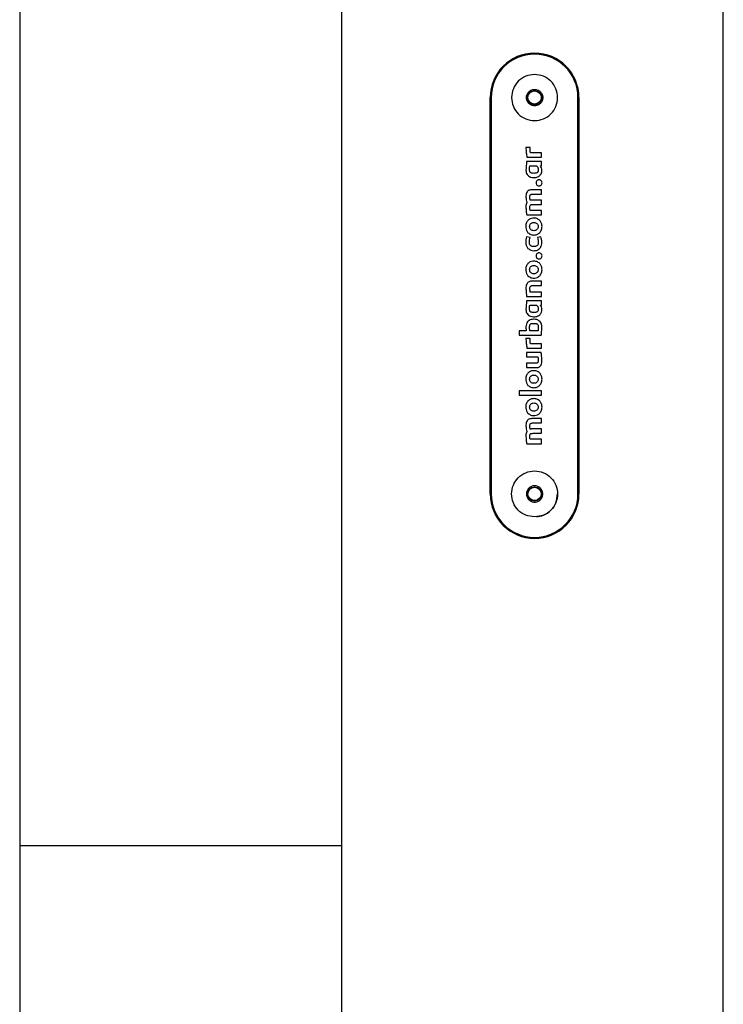
# Model space of a CAD drawing. Units: metres. Extents: x 1697.15 to 1699.98, y 1374.65 to 1375.32.
# Drawn here: x 1698.81 to 1698.95, y 1374.84 to 1375.04 of the extents above; entities that cross this region are included whole.
import ezdxf

# ---------------------------------------------------------------- set-up
doc = ezdxf.new("R2010")
doc.units = ezdxf.units.M

msp = doc.modelspace()

# ---------------------------------------------------------------- linework, layer by layer
at = {"color": 7, "linetype": 'Continuous', "lineweight": 25}
for p, q in [((1698.951474219271, 1374.755398806563), (1698.951474219271, 1375.210778195097)), ((1698.808827131503, 1375.094385571336), (1698.808827131503, 1374.871791430324)), ((1698.874127131503, 1374.871791430324), (1698.874127131503, 1375.094385571336)), ((1698.904211890554, 1374.943144518201), (1698.904211890554, 1375.023477851534)), ((1698.904211890554, 1375.023477851534), (1698.904411890554, 1375.023477851534)), ((1698.904411890554, 1375.023477851534), (1698.904411890554, 1374.943144518201)), ((1698.922011890554, 1374.943144518201), (1698.922011890554, 1375.023477851534)), ((1698.922211890554, 1375.023477851534), (1698.922011890554, 1375.023477851534)), ((1698.922211890554, 1375.023477851534), (1698.922211890554, 1374.943144518201)), ((1698.91232604905, 1375.013352271882), (1698.911461285435, 1375.013352271882)), ((1698.91460250269, 1375.012271509875), (1698.912364166413, 1375.012271509875)), ((1698.91460250269, 1375.011387495066), (1698.91460250269, 1375.012271509875)), ((1698.91460250269, 1375.01051464595), (1698.911607401994, 1375.01051464595)), ((1698.911658417657, 1375.011387495066), (1698.91460250269, 1375.011387495066)), ((1698.91223056313, 1375.009630631141), (1698.913661311836, 1375.009630631141)), ((1698.914386311786, 1375.009630631141), (1698.91460250269, 1375.009630631141)), ((1698.91460250269, 1375.009630631141), (1698.91460250269, 1375.01051464595)), ((1698.911461365655, 1375.008807303249), (1698.911461308187, 1375.008768621631)), ((1698.91460250269, 1375.004795501364), (1698.912631180468, 1375.004795501364)), ((1698.912892034141, 1375.003911486555), (1698.91460250269, 1375.003911486555)), ((1698.91460250269, 1375.003911486555), (1698.91460250269, 1375.004795501364)), ((1698.91460250269, 1375.002697121264), (1698.912662944937, 1375.002697121264)), ((1698.912892034141, 1375.001813106456), (1698.91460250269, 1375.001813106456)), ((1698.91460250269, 1375.001813106456), (1698.91460250269, 1375.002697121264)), ((1698.911620107782, 1374.999714726356), (1698.91460250269, 1374.999714726356)), ((1698.91460250269, 1375.000598741165), (1698.91229428458, 1375.000598741165)), ((1698.91460250269, 1374.999714726356), (1698.91460250269, 1375.000598741165)), ((1698.91229428458, 1374.995133712334), (1698.9116010491, 1374.99525460983)), ((1698.914507209282, 1374.99525460983), (1698.913807620907, 1374.99514025774)), ((1698.91460250269, 1374.986272387933), (1698.912631180468, 1374.986272387933)), ((1698.91460250269, 1374.985388758148), (1698.91460250269, 1374.986272387933)), ((1698.91460250269, 1374.984059655744), (1698.912306990368, 1374.984059655744)), ((1698.912892034141, 1374.985388758148), (1698.91460250269, 1374.985388758148)), ((1698.91460250269, 1374.983175640935), (1698.91460250269, 1374.984059655744)), ((1698.911607401994, 1374.983175640935), (1698.91460250269, 1374.983175640935)), ((1698.91460250269, 1374.982303176842), (1698.911607401994, 1374.982303176842)), ((1698.91460250269, 1374.981419162033), (1698.91460250269, 1374.982303176842)), ((1698.911461365655, 1374.980595834141), (1698.911461308187, 1374.980557152523)), ((1698.91223056313, 1374.981419162033), (1698.913661311836, 1374.981419162033)), ((1698.914386311786, 1374.981419162033), (1698.91460250269, 1374.981419162033)), ((1698.913113969129, 1374.978555797043), (1698.912994809896, 1374.978555572)), ((1698.914252345907, 1374.97813761874), (1698.914240598509, 1374.978148848498)), ((1698.911531167267, 1374.976184762501), (1698.910087712773, 1374.976184762501)), ((1698.910087712773, 1374.976184762501), (1698.910087712773, 1374.975300747693)), ((1698.911461331199, 1374.976988883998), (1698.911461465485, 1374.976934300606)), ((1698.913909459721, 1374.976184762501), (1698.912262327599, 1374.976184762501)), ((1698.910087712773, 1374.975300747693), (1698.914558032433, 1374.975300747693)), ((1698.91232604905, 1374.974676816509), (1698.911461285435, 1374.974676816509)), ((1698.91460250269, 1374.97359586199), (1698.912364166413, 1374.97359586199)), ((1698.91460250269, 1374.972711847181), (1698.91460250269, 1374.97359586199)), ((1698.914538973751, 1374.971839383089), (1698.911556578843, 1374.971839383089)), ((1698.911556578843, 1374.971839383089), (1698.911556578843, 1374.970955560791)), ((1698.911658417657, 1374.972711847181), (1698.91460250269, 1374.972711847181)), ((1698.911556578843, 1374.970955560791), (1698.913903106827, 1374.970955560791)), ((1698.913318063054, 1374.969633003793), (1698.911556578843, 1374.969633003793)), ((1698.911556578843, 1374.969633003793), (1698.911556578843, 1374.968748988984)), ((1698.911556578843, 1374.968748988984), (1698.913527901065, 1374.968748988984)), ((1698.910087712773, 1374.964016083045), (1698.910087712773, 1374.963132068236)), ((1698.91460250269, 1374.964016083045), (1698.910087712773, 1374.964016083045)), ((1698.91460250269, 1374.963132068236), (1698.91460250269, 1374.964016083045)), ((1698.910087712773, 1374.963132068236), (1698.91460250269, 1374.963132068236)), ((1698.91460250269, 1374.958410327989), (1698.912631180468, 1374.958410327989)), ((1698.91460250269, 1374.957526505692), (1698.91460250269, 1374.958410327989)), ((1698.91460250269, 1374.956311947889), (1698.912662944937, 1374.956311947889)), ((1698.912892034141, 1374.957526505692), (1698.91460250269, 1374.957526505692)), ((1698.91460250269, 1374.955428125593), (1698.91460250269, 1374.956311947889)), ((1698.91460250269, 1374.95421356779), (1698.91229428458, 1374.95421356779)), ((1698.912892034141, 1374.955428125593), (1698.91460250269, 1374.955428125593)), ((1698.91460250269, 1374.953329552981), (1698.91460250269, 1374.95421356779)), ((1698.911620107782, 1374.953329552981), (1698.91460250269, 1374.953329552981)), ((1698.904411890554, 1374.943144518201), (1698.904211890554, 1374.943144518201)), ((1698.922011890554, 1374.943144518201), (1698.922211890554, 1374.943144518201)), ((1698.808827131503, 1374.871791430324), (1698.808827131503, 1374.753142121235)), ((1698.874127131503, 1374.753142121235), (1698.874127131503, 1374.871791430324))]:
    msp.add_line(p, q, dxfattribs=at)
at = {"color": 8, "linetype": 'Continuous', "lineweight": 25}
for p, q in [((1698.841477131504, 1374.871791430324), (1698.808827131503, 1374.871791430324)), ((1698.874127131503, 1374.871791430324), (1698.841477131504, 1374.871791430324))]:
    msp.add_line(p, q, dxfattribs=at)
at = {"color": 7, "linetype": 'Continuous', "lineweight": 25}
for centre, radius in [((1698.913211890554, 1375.023477851534), 0.001439999999999997), ((1698.913211890554, 1375.023477851534), 0.001339999999999897), ((1698.913211890554, 1374.943144518201), 0.001440000000000108), ((1698.913211890554, 1374.943144518201), 0.001340000000000119)]:
    msp.add_circle(centre, radius, dxfattribs=at)
for centre, radius, start, end in [((1698.913211890554, 1375.023477851534), 0.008999999999999897, 0, 180), ((1698.913211890554, 1375.023477851534), 0.008799999999999919, 0, 180), ((1698.913211890554, 1374.943144518201), 0.008999999999999897, 180, 0), ((1698.913211890554, 1374.943144518201), 0.008799999999999919, 180, 0)]:
    msp.add_arc(centre, radius, start, end, dxfattribs=at)
for points in [[(1698.913211890554, 1375.028137851534), (1698.913821801043, 1375.028067808127), (1698.91504162202, 1375.027927721314), (1698.916592793458, 1375.026850044143), (1698.917629253076, 1375.025309916921), (1698.917993209293, 1375.023477226146), (1698.917629253076, 1375.021648287697), (1698.916592793458, 1375.020096903499), (1698.91504162202, 1375.019060501907), (1698.913211890554, 1375.018696526347), (1698.911382159088, 1375.019060501907), (1698.90983098765, 1375.020096903499), (1698.908794528032, 1375.021648287697), (1698.908430571815, 1375.023477226146), (1698.908794528032, 1375.025309916921), (1698.90983098765, 1375.026850044143), (1698.911382159088, 1375.027927721314), (1698.912601980065, 1375.028067808127), (1698.913211890554, 1375.028137851534)], [(1698.913211890554, 1375.025137851534), (1698.912994626303, 1375.025112900449), (1698.9125600978, 1375.02506299828), (1698.912007534584, 1375.024679104695), (1698.911638323647, 1375.024130475685), (1698.911508674007, 1375.023477628756), (1698.911638323647, 1375.022826118493), (1698.912007534584, 1375.022273479487), (1698.9125600978, 1375.02190428922), (1698.913211890554, 1375.021774632691), (1698.913863683308, 1375.02190428922), (1698.914416246524, 1375.022273479487), (1698.914785457461, 1375.022826118493), (1698.914915107101, 1375.023477628756), (1698.914785457461, 1375.024130475685), (1698.914416246524, 1375.024679104695), (1698.913863683308, 1375.02506299828), (1698.913429154805, 1375.025112900449), (1698.913211890554, 1375.025137851534)], [(1698.913211890554, 1374.938484518201), (1698.913821801043, 1374.938554561607), (1698.91504162202, 1374.938694648421), (1698.916592793458, 1374.939772325592), (1698.917629253076, 1374.941312452814), (1698.917993209293, 1374.943145143588), (1698.917629253076, 1374.944974082037), (1698.916592793458, 1374.946525466235), (1698.91504162202, 1374.947561867828), (1698.913211890554, 1374.947925843387), (1698.911382159088, 1374.947561867828), (1698.90983098765, 1374.946525466235), (1698.908794528032, 1374.944974082037), (1698.908430571815, 1374.943145143588), (1698.908794528032, 1374.941312452814), (1698.90983098765, 1374.939772325592), (1698.911382159088, 1374.938694648421), (1698.912601980065, 1374.938554561607), (1698.913211890554, 1374.938484518201)], [(1698.913211890554, 1374.941484518201), (1698.912994626303, 1374.941509469285), (1698.9125600978, 1374.941559371455), (1698.912007534584, 1374.94194326504), (1698.911638323647, 1374.94249189405), (1698.911508674007, 1374.943144740978), (1698.911638323647, 1374.943796251241), (1698.912007534584, 1374.944348890247), (1698.9125600978, 1374.944718080514), (1698.913211890554, 1374.944847737044), (1698.913863683308, 1374.944718080514), (1698.914416246524, 1374.944348890247), (1698.914785457461, 1374.943796251241), (1698.914915107101, 1374.943144740978), (1698.914785457461, 1374.94249189405), (1698.914416246524, 1374.94194326504), (1698.913863683308, 1374.941559371455), (1698.913429154805, 1374.941509469285), (1698.913211890554, 1374.941484518201)]]:
    msp.add_open_spline(points, degree=3, dxfattribs=at)
for points, knots in [([(1698.911461285435, 1375.013352271882), (1698.911473310251, 1375.013001925511), (1698.911495941581, 1375.01234255541), (1698.911606569988, 1375.011692263952), (1698.911658417657, 1375.011387495066)], [0, 0, 0, 0, 0.5313349381548867, 1, 1, 1, 1]), ([(1698.912364166413, 1375.012271509875), (1698.912351965579, 1375.012453629095), (1698.912327857587, 1375.012813483899), (1698.91232664698, 1375.013174140355), (1698.91232604905, 1375.013352271882)], [0, 0, 0, 0, 0.506090837717019, 1, 1, 1, 1]), ([(1698.911607401994, 1375.01051464595), (1698.911562263097, 1375.010157607747), (1698.911490539089, 1375.009590287487), (1698.911469254842, 1375.009019040706), (1698.911461365655, 1375.008807303249)], [0, 0, 0, 0, 0.6293415324145939, 0.9999999999999999, 0.9999999999999999, 0.9999999999999999, 0.9999999999999999]), ([(1698.91219247818, 1375.008936588384), (1698.912193123001, 1375.009017148647), (1698.912194978764, 1375.009248997076), (1698.912216512022, 1375.009479936275), (1698.91223056313, 1375.009630631141)], [0, 0, 0, 0, 0.3474695252725092, 1, 1, 1, 1]), ([(1698.913661311836, 1375.009630631141), (1698.913734644603, 1375.009538310115), (1698.913850242993, 1375.00939277951), (1698.913938520716, 1375.009168980344), (1698.913959315125, 1375.009006923107), (1698.9139599625, 1375.008912019378), (1698.913960251081, 1375.008869714234)], [0, 0, 0, 0, 0.4191416088525611, 0.6607154932158095, 0.8487574709625818, 0.9999999999999999, 0.9999999999999999, 0.9999999999999999, 0.9999999999999999]), ([(1698.914697796098, 1375.008715044375), (1698.914681440213, 1375.008899572582), (1698.914652005472, 1375.009231657334), (1698.914468049623, 1375.009507891092), (1698.914386311786, 1375.009630631141)], [0, 0, 0, 0, 0.5556660034849364, 1, 1, 1, 1]), ([(1698.911461308187, 1375.008768621631), (1698.911472024057, 1375.008609340693), (1698.911492360104, 1375.008307065225), (1698.91167281532, 1375.007897405794), (1698.911977315274, 1375.007560649883), (1698.912426000672, 1375.007320703723), (1698.912784255251, 1375.00727839718), (1698.912974183389, 1375.007255968428)], [0, 0, 0, 0, 0.1992707152947173, 0.3781660838373577, 0.5499643420765659, 0.7614142590012175, 1, 1, 1, 1]), ([(1698.913089166363, 1375.008117487326), (1698.912965497981, 1375.008120265327), (1698.912760050667, 1375.008124880352), (1698.912518498396, 1375.008179466468), (1698.912383082733, 1375.008254239504), (1698.912311033486, 1375.008326487676), (1698.912232260948, 1375.008462427249), (1698.912190759703, 1375.008664658807), (1698.912191928757, 1375.008836239549), (1698.912192455262, 1375.008913513997)], [0, 0, 0, 0, 0.2586878326516277, 0.4297518851121513, 0.5115024915856399, 0.5790118160939914, 0.6404489532270702, 0.838069771855457, 1, 1, 1, 1]), ([(1698.912192445767, 1375.008918722003), (1698.912192447476, 1375.008922050348), (1698.912192450535, 1375.008928005824), (1698.912192469718, 1375.008933961268), (1698.91219247818, 1375.008936588384)], [0, 0, 0, 0, 0.5588715162063332, 1, 1, 1, 1]), ([(1698.912192455262, 1375.008913513997), (1698.912192452213, 1375.008914485459), (1698.912192446765, 1375.008916221457), (1698.912192446072, 1375.008917957463), (1698.912192445767, 1375.008918722003)], [0, 0, 0, 0, 0.5595986812876169, 1, 1, 1, 1]), ([(1698.913960273369, 1375.008857315907), (1698.913960706448, 1375.008787170027), (1698.913961652454, 1375.008633944821), (1698.913899541585, 1375.008437754276), (1698.913781881286, 1375.008289391443), (1698.913625012256, 1375.008191315384), (1698.913386163835, 1375.008126810643), (1698.913198675592, 1375.00812092503), (1698.913089166363, 1375.008117487326)], [0, 0, 0, 0, 0.157736912443509, 0.3445572409401704, 0.4492046199177546, 0.5784303297586973, 0.7537671217497441, 1, 1, 1, 1]), ([(1698.913158310646, 1375.007254389112), (1698.913392989646, 1375.007277787811), (1698.913796254237, 1375.007317995359), (1698.914118142466, 1375.007558958716), (1698.914252708503, 1375.007659693943)], [0, 0, 0, 0, 0.5819479438977787, 1, 1, 1, 1]), ([(1698.913960251081, 1375.008869714234), (1698.913960261287, 1375.008868154043), (1698.913960279519, 1375.008865367141), (1698.913960281847, 1375.008862580182), (1698.913960282872, 1375.008861353446)], [0, 0, 0, 0, 0.5598300036650447, 1, 1, 1, 1]), ([(1698.913960282872, 1375.008861353446), (1698.913960282376, 1375.008860599421), (1698.913960281491, 1375.008859253569), (1698.91396027585, 1375.008857907728), (1698.913960273369, 1375.008857315907)], [0, 0, 0, 0, 0.560258585369486, 1, 1, 1, 1]), ([(1698.914252708503, 1375.007659693943), (1698.914395986842, 1375.007828700602), (1698.91465652609, 1375.00813602457), (1698.91468498679, 1375.008535329287), (1698.914697796098, 1375.008715044375)], [0, 0, 0, 0, 0.5499299631162927, 1, 1, 1, 1]), ([(1698.912974183389, 1375.007255968428), (1698.912995592962, 1375.007255691926), (1698.91305696622, 1375.007254899296), (1698.91311834401, 1375.00725459031), (1698.913158310646, 1375.007254389112)], [0, 0, 0, 0, 0.3488420481084342, 1, 1, 1, 1]), ([(1698.913693268817, 1375.006635530445), (1698.913639382343, 1375.006563080093), (1698.913529850622, 1375.00641581472), (1698.913510556312, 1375.006154678159), (1698.913560775911, 1375.005921612902), (1698.913649170458, 1375.005808130066), (1698.913693268817, 1375.005751515636)], [0, 0, 0, 0, 0.2751119338117597, 0.5592030958234159, 0.7800947997853287, 0.9999999999999999, 0.9999999999999999, 0.9999999999999999, 0.9999999999999999]), ([(1698.914551679539, 1375.006635530445), (1698.914479551212, 1375.006693745996), (1698.914338127002, 1375.006807891003), (1698.914080781995, 1375.006834576451), (1698.913854672486, 1375.006776457538), (1698.913747691776, 1375.006683049002), (1698.913693268817, 1375.006635530445)], [0, 0, 0, 0, 0.285553901921903, 0.5598942438707749, 0.776110500409268, 1, 1, 1, 1]), ([(1698.913693268817, 1375.005751515636), (1698.913764450577, 1375.005696221923), (1698.913905641198, 1375.005586545597), (1698.914159978753, 1375.005563110222), (1698.914385676892, 1375.005617297849), (1698.914495860366, 1375.005706384273), (1698.914551679539, 1375.005751515636)], [0, 0, 0, 0, 0.2804473848768178, 0.5562736981772645, 0.7752073518336029, 1, 1, 1, 1]), ([(1698.914723400185, 1375.006196603232), (1698.914714544398, 1375.00628862498), (1698.914698787499, 1375.00645235716), (1698.914596485257, 1375.006579740054), (1698.914551679539, 1375.006635530445)], [0, 0, 0, 0, 0.5620260348773471, 1, 1, 1, 1]), ([(1698.914551679539, 1375.005751515636), (1698.914606788059, 1375.005825153462), (1698.914706353657, 1375.005958196304), (1698.914718138244, 1375.00612301152), (1698.914723400185, 1375.006196603232)], [0, 0, 0, 0, 0.55348957532878, 1, 1, 1, 1]), ([(1698.912631180468, 1375.004795501364), (1698.912494044932, 1375.004787635892), (1698.912239988083, 1375.004773064346), (1698.911900749718, 1375.00461870773), (1698.911642194661, 1375.004348866389), (1698.911484026165, 1375.003954793101), (1698.911469261144, 1375.003650189618), (1698.911461285435, 1375.003485650153)], [0, 0, 0, 0, 0.2047383493419379, 0.3792976010811912, 0.5444564115478727, 0.7539263253245321, 1, 1, 1, 1]), ([(1698.911461285435, 1375.003485650153), (1698.911469358189, 1375.003237992872), (1698.911483533327, 1375.002803125636), (1698.911592329716, 1375.002382352832), (1698.911639166463, 1375.002201210518)], [0, 0, 0, 0, 0.5695008986244289, 1, 1, 1, 1]), ([(1698.91230292432, 1375.002792841028), (1698.912293821032, 1375.002843042291), (1698.912257618056, 1375.003042688305), (1698.912255464197, 1375.003302893981), (1698.912273476179, 1375.003567109855), (1698.912316252007, 1375.003709422677), (1698.91239962132, 1375.003810759113), (1698.912512693456, 1375.003870142081), (1698.912681532998, 1375.003906486693), (1698.912814119295, 1375.003909635907), (1698.912892034141, 1375.003911486555)], [0, 0, 0, 0, 0.09825190922120154, 0.3907392087619724, 0.4971078083971009, 0.6092090532422852, 0.669690635564891, 0.7449149198244495, 0.8500982759994082, 1, 1, 1, 1]), ([(1698.911639166463, 1375.002201210518), (1698.911581792578, 1375.00206650115), (1698.911471748996, 1375.001808127478), (1698.911464672451, 1375.00152766636), (1698.911461285435, 1375.001393430436)], [0, 0, 0, 0, 0.5213742083696042, 1, 1, 1, 1]), ([(1698.912262334997, 1375.001187899008), (1698.912262048646, 1375.001249162184), (1698.912261420811, 1375.001383484261), (1698.912291624308, 1375.00155244671), (1698.912366085742, 1375.001683270175), (1698.912478167293, 1375.001761273971), (1698.912660221717, 1375.001807086534), (1698.912805099452, 1375.001810848855), (1698.912892034141, 1375.001813106456)], [0, 0, 0, 0, 0.1733468002072689, 0.3800701122734668, 0.4763616334441403, 0.5908791477482023, 0.7545047613451319, 1, 1, 1, 1]), ([(1698.91232604905, 1375.002665164283), (1698.912321378962, 1375.00268915107), (1698.91231311254, 1375.002731609572), (1698.912306012999, 1375.002774277989), (1698.91230292432, 1375.002792841028)], [0, 0, 0, 0, 0.5649466192716399, 1, 1, 1, 1]), ([(1698.912662944937, 1375.002697121264), (1698.912601556931, 1375.002694787952), (1698.912488633205, 1375.002690495807), (1698.91237699712, 1375.002673102278), (1698.91232604905, 1375.002665164283)], [0, 0, 0, 0, 0.5436236379484272, 1, 1, 1, 1]), ([(1698.911461285435, 1375.001393430436), (1698.91146869744, 1375.001074477493), (1698.911481794714, 1375.000510876381), (1698.911578241937, 1374.999955712213), (1698.911620107782, 1374.999714726356)], [0, 0, 0, 0, 0.5659196474689492, 0.9999999999999999, 0.9999999999999999, 0.9999999999999999, 0.9999999999999999]), ([(1698.912262327599, 1375.001183592426), (1698.912262327985, 1375.001184396929), (1698.912262328672, 1375.001185832459), (1698.912262333065, 1375.001187267984), (1698.912262334997, 1375.001187899008)], [0, 0, 0, 0, 0.5604220884218193, 1, 1, 1, 1]), ([(1698.912262353434, 1375.001170212723), (1698.912262345146, 1375.00117271341), (1698.912262330365, 1375.0011771733), (1698.912262328443, 1375.001181633213), (1698.912262327599, 1375.001183592426)], [0, 0, 0, 0, 0.5607059610069481, 1, 1, 1, 1]), ([(1698.91229428458, 1375.000598741165), (1698.912282928233, 1375.000722146977), (1698.912265428688, 1375.000912308956), (1698.912263152491, 1375.001103200458), (1698.912262353434, 1375.001170212723)], [0, 0, 0, 0, 0.648951028477218, 1, 1, 1, 1]), ([(1698.911874608561, 1374.998581601103), (1698.911733095456, 1374.998383040434), (1698.911432676882, 1374.997961515422), (1698.911397183739, 1374.997223351963), (1698.911518173088, 1374.996559844221), (1698.911758441989, 1374.996242424464), (1698.911874608561, 1374.996088956559)], [0, 0, 0, 0, 0.2657234484279056, 0.564105068150045, 0.7892510444829671, 1, 1, 1, 1]), ([(1698.914259061396, 1374.998581601103), (1698.9140670303, 1374.998728869025), (1698.913665537761, 1374.999036772137), (1698.912947980885, 1374.999081293928), (1698.912310511261, 1374.99894949295), (1698.912017751283, 1374.998702410266), (1698.911874608561, 1374.998581601103)], [0, 0, 0, 0, 0.2716776744483408, 0.568015084009523, 0.7887843237089266, 0.9999999999999999, 0.9999999999999999, 0.9999999999999999, 0.9999999999999999]), ([(1698.912211504448, 1374.997341439213), (1698.912221984027, 1374.997458590745), (1698.912241956657, 1374.99768186537), (1698.912428008887, 1374.997966959895), (1698.91271373909, 1374.998146355103), (1698.913059524479, 1374.998199051676), (1698.913407298784, 1374.998145773858), (1698.913700353814, 1374.997968119145), (1698.913895758564, 1374.997683798071), (1698.913917283576, 1374.997458849508), (1698.913928518403, 1374.997341439213)], [0, 0, 0, 0, 0.1298144661235397, 0.2474084265331373, 0.3654468970929977, 0.4965711486136656, 0.6301778811077885, 0.7508941501373444, 0.8699809810798309, 1, 1, 1, 1]), ([(1698.914259061396, 1374.996095116941), (1698.914402924293, 1374.996295460191), (1698.914706571785, 1374.996718319223), (1698.914743166047, 1374.997457716478), (1698.914621897862, 1374.998119769802), (1698.91437731172, 1374.998431087839), (1698.914259061396, 1374.998581601103)], [0, 0, 0, 0, 0.268647519786664, 0.5670269922341638, 0.7906700777058507, 1, 1, 1, 1]), ([(1698.911874608561, 1374.996088956559), (1698.912062950381, 1374.995941526679), (1698.912457698917, 1374.99563252611), (1698.913173875377, 1374.995590274127), (1698.913815456018, 1374.995721325667), (1698.914113231212, 1374.995972237343), (1698.914259061396, 1374.996095116941)], [0, 0, 0, 0, 0.2679236711699585, 0.5615453697410202, 0.7852745253654284, 1, 1, 1, 1]), ([(1698.913928518403, 1374.997341439213), (1698.913917208728, 1374.99722379922), (1698.913895506295, 1374.996998056729), (1698.91370056599, 1374.996712126408), (1698.913407873041, 1374.996531830954), (1698.913059525486, 1374.996477227851), (1698.912713148288, 1374.996531251578), (1698.912427812949, 1374.996713299061), (1698.912242206422, 1374.996999971984), (1698.912222058734, 1374.997224054486), (1698.912211504448, 1374.997341439213)], [0, 0, 0, 0, 0.129931836071767, 0.2493296349255831, 0.3701278841153728, 0.5034089438520474, 0.6342159825090863, 0.7523540627149089, 0.8702716603213494, 1, 1, 1, 1]), ([(1698.9116010491, 1374.99525460983), (1698.911545938089, 1374.995060042875), (1698.911447451623, 1374.994712340816), (1698.911434869762, 1374.99435159419), (1698.911429328453, 1374.994192713992)], [0, 0, 0, 0, 0.5595795307957495, 1, 1, 1, 1]), ([(1698.911429328453, 1374.994192713992), (1698.91144756729, 1374.993919449975), (1698.911478886223, 1374.993450212968), (1698.911758027496, 1374.993076893825), (1698.911874608561, 1374.992920980145)], [0, 0, 0, 0, 0.5823581952270473, 1, 1, 1, 1]), ([(1698.91394120578, 1374.994217442318), (1698.913941676801, 1374.994128758317), (1698.913942686939, 1374.993938568739), (1698.913884525064, 1374.993649066218), (1698.91368432693, 1374.993404514972), (1698.913381300354, 1374.993304547397), (1698.913063357409, 1374.993310755144), (1698.91274374194, 1374.993304950037), (1698.912435741246, 1374.993405076722), (1698.912224794184, 1374.993656607405), (1698.912165522561, 1374.993964126652), (1698.912166582225, 1374.994167891152), (1698.912167081234, 1374.994263846459)], [0, 0, 0, 0, 0.08755982601116194, 0.1877786992225522, 0.2850719870011177, 0.3833494053286279, 0.4907042950122404, 0.5982969485007174, 0.698196656878618, 0.7986965998860412, 0.9052036562000287, 1, 1, 1, 1]), ([(1698.912167034191, 1374.994275494124), (1698.912167046302, 1374.994279605026), (1698.912167068161, 1374.994287025124), (1698.912167197238, 1374.994294444103), (1698.912167254803, 1374.994297752801)], [0, 0, 0, 0, 0.5540224962715564, 1, 1, 1, 1]), ([(1698.912167081234, 1374.994263846459), (1698.912167066133, 1374.99426601837), (1698.912167039139, 1374.994269900882), (1698.912167035704, 1374.994273783484), (1698.912167034191, 1374.994275494124)], [0, 0, 0, 0, 0.5594087339364354, 1, 1, 1, 1]), ([(1698.912167254803, 1374.994297752801), (1698.912168096472, 1374.994340377266), (1698.912170346548, 1374.99445432738), (1698.912210369379, 1374.994734388813), (1698.912259656803, 1374.994968930676), (1698.91229428458, 1374.995133712334)], [0, 0, 0, 0, 0.1509207058083442, 0.4034638772435426, 1, 1, 1, 1]), ([(1698.913807620907, 1374.99514025774), (1698.913857320199, 1374.994938068837), (1698.913930181867, 1374.994641649713), (1698.913938507224, 1374.994337362584), (1698.913941153816, 1374.994240631162)], [0, 0, 0, 0, 0.6821047837524784, 1, 1, 1, 1]), ([(1698.913941153816, 1374.994240631162), (1698.913941176411, 1374.994237571061), (1698.91394121664, 1374.994232122725), (1698.913941221889, 1374.994226674247), (1698.91394122419, 1374.994224285949)], [0, 0, 0, 0, 0.5616578322256215, 1, 1, 1, 1]), ([(1698.91394122419, 1374.994224285949), (1698.91394122323, 1374.994223007741), (1698.913941221515, 1374.994220726518), (1698.913941210586, 1374.994218445321), (1698.91394120578, 1374.994217442318)], [0, 0, 0, 0, 0.560317252854218, 0.9999999999999999, 0.9999999999999999, 0.9999999999999999, 0.9999999999999999]), ([(1698.914281558282, 1374.992946572248), (1698.91441547268, 1374.993144811543), (1698.914664496908, 1374.993513452914), (1698.914687269579, 1374.993956131646), (1698.914697796098, 1374.994160757011)], [0, 0, 0, 0, 0.5377565020032093, 1, 1, 1, 1]), ([(1698.914697796098, 1374.994160757011), (1698.914686460992, 1374.994362575067), (1698.914665548556, 1374.994734914526), (1698.914556946216, 1374.995091365105), (1698.914507209282, 1374.99525460983)], [0, 0, 0, 0, 0.5420270460666627, 1, 1, 1, 1]), ([(1698.911874608561, 1374.992920980145), (1698.91206044542, 1374.992765496356), (1698.912405152022, 1374.992477091308), (1698.912851496413, 1374.992450178752), (1698.913057209382, 1374.992437775186)], [0, 0, 0, 0, 0.5391160445249411, 1, 1, 1, 1]), ([(1698.913057209382, 1374.992437775186), (1698.913308937287, 1374.992457808277), (1698.913745719286, 1374.992492568402), (1698.914081508446, 1374.992767832426), (1698.914223774288, 1374.992884455214)], [0, 0, 0, 0, 0.576323901557184, 1, 1, 1, 1]), ([(1698.913693268817, 1374.99182058192), (1698.913639382343, 1374.991748131568), (1698.913529850622, 1374.991600866195), (1698.913510556312, 1374.991339729634), (1698.913560775911, 1374.991106664377), (1698.913649170458, 1374.990993181542), (1698.913693268817, 1374.990936567111)], [0, 0, 0, 0, 0.2751119338119111, 0.5592030958236353, 0.7800947997854282, 0.9999999999999999, 0.9999999999999999, 0.9999999999999999, 0.9999999999999999]), ([(1698.914551679539, 1374.99182058192), (1698.914479551212, 1374.991878797472), (1698.914338127002, 1374.991992942478), (1698.914080781995, 1374.992019627926), (1698.913854672486, 1374.991961509013), (1698.913747691776, 1374.991868100477), (1698.913693268817, 1374.99182058192)], [0, 0, 0, 0, 0.2855539019218752, 0.5598942438707818, 0.7761105004092396, 1, 1, 1, 1]), ([(1698.914223774288, 1374.992884455214), (1698.914233435386, 1374.992894806753), (1698.914252730596, 1374.992915480916), (1698.914271958017, 1374.992936218139), (1698.914281558282, 1374.992946572248)], [0, 0, 0, 0, 0.5006993070446789, 1, 1, 1, 1]), ([(1698.914723400185, 1374.991381654707), (1698.914714544398, 1374.991473676455), (1698.914698787499, 1374.991637408635), (1698.914596485257, 1374.991764791529), (1698.914551679539, 1374.99182058192)], [0, 0, 0, 0, 0.5620260348772395, 1, 1, 1, 1]), ([(1698.911874608561, 1374.989847719603), (1698.911733095456, 1374.989649158934), (1698.911432676882, 1374.989227633922), (1698.911397183739, 1374.988489470463), (1698.911518173088, 1374.987825962721), (1698.911758441989, 1374.987508542965), (1698.911874608561, 1374.987355075059)], [0, 0, 0, 0, 0.2657234484278796, 0.5641050681500296, 0.7892510444829597, 1, 1, 1, 1]), ([(1698.914259061396, 1374.989847719603), (1698.9140670303, 1374.989994987526), (1698.913665537761, 1374.990302890637), (1698.912947980885, 1374.990347412429), (1698.912310511261, 1374.99021561145), (1698.912017751283, 1374.989968528766), (1698.911874608561, 1374.989847719603)], [0, 0, 0, 0, 0.2716776744483217, 0.5680150840095076, 0.788784323708924, 1, 1, 1, 1]), ([(1698.913693268817, 1374.990936567111), (1698.913764450577, 1374.990881273398), (1698.913905641198, 1374.990771597072), (1698.914159978753, 1374.990748161697), (1698.914385676892, 1374.990802349324), (1698.914495860366, 1374.990891435748), (1698.914551679539, 1374.990936567111)], [0, 0, 0, 0, 0.2804473848768352, 0.556273698177223, 0.7752073518336394, 1, 1, 1, 1]), ([(1698.914259061396, 1374.987361235441), (1698.914402924293, 1374.987561578691), (1698.914706571785, 1374.987984437723), (1698.914743166047, 1374.988723834979), (1698.914621897862, 1374.989385888302), (1698.91437731172, 1374.989697206339), (1698.914259061396, 1374.989847719603)], [0, 0, 0, 0, 0.2686475197866716, 0.5670269922341374, 0.7906700777058545, 0.9999999999999999, 0.9999999999999999, 0.9999999999999999, 0.9999999999999999]), ([(1698.914551679539, 1374.990936567111), (1698.914606788059, 1374.991010204937), (1698.914706353657, 1374.991143247779), (1698.914718138244, 1374.991308062995), (1698.914723400185, 1374.991381654707)], [0, 0, 0, 0, 0.5534895753287274, 0.9999999999999999, 0.9999999999999999, 0.9999999999999999, 0.9999999999999999]), ([(1698.912211504448, 1374.988607557713), (1698.912221984027, 1374.988724709245), (1698.912241956657, 1374.98894798387), (1698.912428008887, 1374.989233078395), (1698.91271373909, 1374.989412473603), (1698.913059524479, 1374.989465170176), (1698.913407298784, 1374.989411892359), (1698.913700353814, 1374.989234237645), (1698.913895758564, 1374.988949916571), (1698.913917283576, 1374.988724968008), (1698.913928518403, 1374.988607557713)], [0, 0, 0, 0, 0.1298144661235036, 0.2474084265331053, 0.3654468970929476, 0.4965711486136273, 0.630177881107762, 0.7508941501373356, 0.8699809810798262, 1, 1, 1, 1]), ([(1698.913928518403, 1374.988607557713), (1698.913917208728, 1374.988489917721), (1698.913895506295, 1374.988264175229), (1698.91370056599, 1374.987978244908), (1698.913407873041, 1374.987797949454), (1698.913059525486, 1374.987743346352), (1698.912713148288, 1374.987797370078), (1698.912427812949, 1374.987979417562), (1698.912242206422, 1374.988266090485), (1698.912222058734, 1374.988490172986), (1698.912211504448, 1374.988607557713)], [0, 0, 0, 0, 0.1299318360717338, 0.2493296349255565, 0.3701278841153659, 0.5034089438520479, 0.6342159825090942, 0.7523540627149009, 0.8702716603213827, 0.9999999999999999, 0.9999999999999999, 0.9999999999999999, 0.9999999999999999]), ([(1698.911785475534, 1374.985916240852), (1698.911681473542, 1374.985767517258), (1698.911485689892, 1374.985487545237), (1698.911469074558, 1374.985147403677), (1698.911461285435, 1374.984987948298)], [0, 0, 0, 0, 0.5312087743749829, 1, 1, 1, 1]), ([(1698.912631180468, 1374.986272387933), (1698.912446719582, 1374.986255129259), (1698.912124145975, 1374.986224948374), (1698.911887008168, 1374.98600879067), (1698.911785475534, 1374.985916240852)], [0, 0, 0, 0, 0.5718412232906747, 1, 1, 1, 1]), ([(1698.911874608561, 1374.987355075059), (1698.912062950381, 1374.987207645179), (1698.912457698917, 1374.986898644611), (1698.913173875377, 1374.986856392627), (1698.913815456018, 1374.986987444167), (1698.914113231212, 1374.987238355843), (1698.914259061396, 1374.987361235441)], [0, 0, 0, 0, 0.2679236711699866, 0.5615453697410243, 0.7852745253654179, 1, 1, 1, 1]), ([(1698.911461285435, 1374.984987948298), (1698.911470937652, 1374.984664814215), (1698.911489058303, 1374.984058176454), (1698.911569710375, 1374.983456722182), (1698.911607401994, 1374.983175640935)], [0, 0, 0, 0, 0.5326639773068053, 0.9999999999999999, 0.9999999999999999, 0.9999999999999999, 0.9999999999999999]), ([(1698.912306990368, 1374.984059655744), (1698.912291469356, 1374.984203157731), (1698.912268941106, 1374.98441144624), (1698.912262865859, 1374.984686167694), (1698.912257110155, 1374.9849047678), (1698.912290727641, 1374.98509905915), (1698.912385131586, 1374.98524207896), (1698.912497125094, 1374.985325668449), (1698.912672866544, 1374.985380968993), (1698.91281120549, 1374.98538588552), (1698.912892034141, 1374.985388758148)], [0, 0, 0, 0, 0.2481768899623886, 0.3602207570145051, 0.4721082535208867, 0.6257515399793873, 0.6882603822512458, 0.7626165700544021, 0.8613016589601696, 1, 1, 1, 1]), ([(1698.911607401994, 1374.982303176842), (1698.911562263097, 1374.98194613864), (1698.911490539089, 1374.981378818379), (1698.911469254842, 1374.980807571598), (1698.911461365655, 1374.980595834141)], [0, 0, 0, 0, 0.6293415324351138, 0.9999999999999999, 0.9999999999999999, 0.9999999999999999, 0.9999999999999999]), ([(1698.911461308187, 1374.980557152523), (1698.911472024057, 1374.980397871585), (1698.911492360104, 1374.980095596118), (1698.91167281532, 1374.979685936686), (1698.911977315274, 1374.979349180776), (1698.912426000672, 1374.979109234615), (1698.912784255251, 1374.979066928072), (1698.912974183389, 1374.979044499321)], [0, 0, 0, 0, 0.199270715292098, 0.3781660838338856, 0.5499643420739639, 0.7614142590000821, 1, 1, 1, 1]), ([(1698.913089166363, 1374.979906018219), (1698.912965497981, 1374.979908796219), (1698.912760050667, 1374.979913411244), (1698.912518498396, 1374.97996799736), (1698.912383082733, 1374.980042770396), (1698.912311033486, 1374.980115018569), (1698.912232260948, 1374.980250958141), (1698.912190759703, 1374.980453189699), (1698.912191928757, 1374.980624770441), (1698.912192455262, 1374.980702044889)], [0, 0, 0, 0, 0.2586878326482799, 0.4297518851066127, 0.5115024915790061, 0.5790118160865402, 0.6404489532188914, 0.8380697718538525, 1, 1, 1, 1]), ([(1698.912192445767, 1374.980707252895), (1698.912192447476, 1374.980710581241), (1698.912192450535, 1374.980716536716), (1698.912192469718, 1374.98072249216), (1698.91219247818, 1374.980725119276)], [0, 0, 0, 0, 0.5588715162049361, 1, 1, 1, 1]), ([(1698.912192455262, 1374.980702044889), (1698.912192452213, 1374.980703016352), (1698.912192446765, 1374.98070475235), (1698.912192446072, 1374.980706488356), (1698.912192445767, 1374.980707252895)], [0, 0, 0, 0, 0.5595986812784995, 1, 1, 1, 1]), ([(1698.91219247818, 1374.980725119276), (1698.912193123001, 1374.98080567954), (1698.912194978764, 1374.981037527968), (1698.912216512022, 1374.981268467168), (1698.91223056313, 1374.981419162033)], [0, 0, 0, 0, 0.3474695252636891, 1, 1, 1, 1]), ([(1698.913960273369, 1374.980645846799), (1698.913960706448, 1374.980575700919), (1698.913961652454, 1374.980422475714), (1698.913899541585, 1374.980226285168), (1698.913781881286, 1374.980077922336), (1698.913625012256, 1374.979979846277), (1698.913386163835, 1374.979915341535), (1698.913198675592, 1374.979909455922), (1698.913089166363, 1374.979906018219)], [0, 0, 0, 0, 0.1577369124462438, 0.3445572409476684, 0.4492046199241206, 0.5784303297634699, 0.7537671217525672, 1, 1, 1, 1]), ([(1698.913661311836, 1374.981419162033), (1698.913734644603, 1374.981326841008), (1698.913850242993, 1374.981181310402), (1698.913938520716, 1374.980957511237), (1698.913959315125, 1374.980795454), (1698.9139599625, 1374.980700550271), (1698.913960251081, 1374.980658245126)], [0, 0, 0, 0, 0.4191416088241223, 0.6607154931708998, 0.8487574709049476, 1, 1, 1, 1]), ([(1698.913960251081, 1374.980658245126), (1698.913960261287, 1374.980656684935), (1698.913960279519, 1374.980653898033), (1698.913960281847, 1374.980651111074), (1698.913960282872, 1374.980649884338)], [0, 0, 0, 0, 0.5598300036808103, 1, 1, 1, 1]), ([(1698.913960282872, 1374.980649884338), (1698.913960282376, 1374.980649130313), (1698.913960281491, 1374.980647784461), (1698.91396027585, 1374.980646438621), (1698.913960273369, 1374.980645846799)], [0, 0, 0, 0, 0.5602585853902529, 1, 1, 1, 1]), ([(1698.914252708503, 1374.979448224836), (1698.914395986842, 1374.979617231494), (1698.91465652609, 1374.979924555463), (1698.91468498679, 1374.980323860179), (1698.914697796098, 1374.980503575267)], [0, 0, 0, 0, 0.5499299631163171, 0.9999999999999999, 0.9999999999999999, 0.9999999999999999, 0.9999999999999999]), ([(1698.914697796098, 1374.980503575267), (1698.914681440213, 1374.980688103474), (1698.914652005472, 1374.981020188227), (1698.914468049623, 1374.981296421984), (1698.914386311786, 1374.981419162033)], [0, 0, 0, 0, 0.5556660034849674, 1, 1, 1, 1]), ([(1698.912994809896, 1374.978555572), (1698.912829452638, 1374.978542155142), (1698.912516903328, 1374.978516795325), (1698.912092306755, 1374.978339883161), (1698.911741805559, 1374.978034036788), (1698.911500978225, 1374.977564532133), (1698.911475215299, 1374.977190471789), (1698.911461331199, 1374.976988883998)], [0, 0, 0, 0, 0.20060971849611, 0.3791815966079447, 0.5480963507007401, 0.7564610635957473, 1, 1, 1, 1]), ([(1698.912192463008, 1374.976853527277), (1698.912192461553, 1374.976855224277), (1698.912192337754, 1374.976999569618), (1698.912187149097, 1374.977214996754), (1698.912274069116, 1374.977483281517), (1698.912433274415, 1374.977636644476), (1698.912668857518, 1374.977699097137), (1698.912994905549, 1374.977705157697), (1698.913320013546, 1374.977711221287), (1698.913616774028, 1374.977660219049), (1698.91380626754, 1374.977552170149), (1698.91392429907, 1374.97737355922), (1698.91396116579, 1374.977146858922), (1698.91396057769, 1374.976987214555), (1698.913960253355, 1374.976899171149)], [0, 0, 0, 0, 0.00174046515864644, 0.148042493876562, 0.21906271884059, 0.2839229043668123, 0.365305187567833, 0.4619339256569641, 0.6189603603398703, 0.6979421340808079, 0.767976690017822, 0.8361236071151551, 0.909622643551943, 0.9999999999999999, 0.9999999999999999, 0.9999999999999999, 0.9999999999999999]), ([(1698.912974183389, 1374.979044499321), (1698.912995592962, 1374.979044222818), (1698.91305696622, 1374.979043430189), (1698.91311834401, 1374.979043121203), (1698.913158310646, 1374.979042920004)], [0, 0, 0, 0, 0.3488420481812326, 1, 1, 1, 1]), ([(1698.914240598509, 1374.978148848498), (1698.914062719628, 1374.978274837864), (1698.913723792402, 1374.978514895738), (1698.913310400784, 1374.978542622224), (1698.913113969129, 1374.978555797043)], [0, 0, 0, 0, 0.5248291319517173, 1, 1, 1, 1]), ([(1698.913158310646, 1374.979042920004), (1698.913392989646, 1374.979066318704), (1698.913796254237, 1374.979106526251), (1698.914118142466, 1374.979347489608), (1698.914252708503, 1374.979448224836)], [0, 0, 0, 0, 0.5819479438985052, 1, 1, 1, 1]), ([(1698.914672384522, 1374.977094188886), (1698.914652398522, 1374.977317749249), (1698.914617212799, 1374.977711331396), (1698.914362414905, 1374.978009021101), (1698.914252345907, 1374.97813761874)], [0, 0, 0, 0, 0.5680144899164403, 1, 1, 1, 1]), ([(1698.911461465485, 1374.976934300606), (1698.911466443317, 1374.976793413336), (1698.911475320538, 1374.976542161927), (1698.911514122988, 1374.976293839891), (1698.911531167267, 1374.976184762501)], [0, 0, 0, 0, 0.560742209437468, 1, 1, 1, 1]), ([(1698.912192445767, 1374.976845848489), (1698.912192446664, 1374.976847283282), (1698.912192448264, 1374.976849842888), (1698.912192458507, 1374.976852402473), (1698.912192463008, 1374.976853527277)], [0, 0, 0, 0, 0.560552314386773, 1, 1, 1, 1]), ([(1698.912192512532, 1374.976826631099), (1698.912192491106, 1374.976830219729), (1698.912192452859, 1374.976836625474), (1698.912192447933, 1374.976843031327), (1698.912192445767, 1374.976845848489)], [0, 0, 0, 0, 0.5602206893897527, 1, 1, 1, 1]), ([(1698.912262327599, 1374.976184762501), (1698.912237073118, 1374.976315807618), (1698.912196162119, 1374.976528094174), (1698.912193522649, 1374.97674400331), (1698.912192512532, 1374.976826631099)], [0, 0, 0, 0, 0.6173029517390783, 1, 1, 1, 1]), ([(1698.913960161347, 1374.976869653381), (1698.91395831001, 1374.976803154191), (1698.913951935856, 1374.976574197431), (1698.913927089555, 1374.976346398516), (1698.913909459721, 1374.976184762501)], [0, 0, 0, 0, 0.2904443196673424, 0.9999999999999999, 0.9999999999999999, 0.9999999999999999, 0.9999999999999999]), ([(1698.913960282872, 1374.976890511258), (1698.913960276133, 1374.97688666457), (1698.913960263953, 1374.976879711771), (1698.913960193031, 1374.976872759332), (1698.913960161347, 1374.976869653381)], [0, 0, 0, 0, 0.5532573974854922, 1, 1, 1, 1]), ([(1698.913960253355, 1374.976899171149), (1698.913960262831, 1374.976897556528), (1698.913960279772, 1374.976894669921), (1698.913960281924, 1374.976891783266), (1698.913960282872, 1374.976890511258)], [0, 0, 0, 0, 0.5593488201971634, 0.9999999999999999, 0.9999999999999999, 0.9999999999999999, 0.9999999999999999]), ([(1698.914558032433, 1374.975300747693), (1698.914594745419, 1374.975638294047), (1698.914659592863, 1374.976234514094), (1698.914668514023, 1374.976834068543), (1698.914672384522, 1374.977094188886)], [0, 0, 0, 0, 0.5661439196887946, 0.9999999999999999, 0.9999999999999999, 0.9999999999999999, 0.9999999999999999]), ([(1698.911461285435, 1374.974676816509), (1698.911473307619, 1374.974326411213), (1698.911495932407, 1374.973666976535), (1698.911606569872, 1374.973016621562), (1698.911658417657, 1374.972711847181)], [0, 0, 0, 0, 0.5313722612100384, 1, 1, 1, 1]), ([(1698.912364166413, 1374.97359586199), (1698.91235196558, 1374.973778013362), (1698.912327857544, 1374.974137932407), (1698.912326646966, 1374.974498652962), (1698.91232604905, 1374.974676816509)], [0, 0, 0, 0, 0.5060898424855287, 1, 1, 1, 1]), ([(1698.914691443204, 1374.970027075726), (1698.914684395734, 1374.970375619671), (1698.914672110204, 1374.970983220235), (1698.914578770201, 1374.97158346338), (1698.914538973751, 1374.971839383089)], [0, 0, 0, 0, 0.5736399301322332, 1, 1, 1, 1]), ([(1698.913903106827, 1374.970955560791), (1698.913918493964, 1374.970812034328), (1698.913940857553, 1374.970603433668), (1698.913947572691, 1374.970324600954), (1698.91395080478, 1374.970100111291), (1698.913929182943, 1374.96990225274), (1698.913843272038, 1374.969757859941), (1698.913731209983, 1374.969682985848), (1698.913549668125, 1374.96963884673), (1698.913404976741, 1374.969635196453), (1698.913318063054, 1374.969633003793)], [0, 0, 0, 0, 0.2455745376109159, 0.3569168333754388, 0.4739306025754543, 0.6295987330651117, 0.6859735789840768, 0.7540435749566894, 0.8522581034241197, 0.9999999999999999, 0.9999999999999999, 0.9999999999999999, 0.9999999999999999]), ([(1698.913527901065, 1374.968748988984), (1698.913660546074, 1374.968755808934), (1698.913906998853, 1374.968768480317), (1698.914240935186, 1374.968906045394), (1698.914504511256, 1374.969160250687), (1698.914668965987, 1374.969551903431), (1698.914683472083, 1374.969858564843), (1698.914691443204, 1374.970027075726)], [0, 0, 0, 0, 0.2007711298492028, 0.373030265589213, 0.5357746690542823, 0.7449075190216028, 1, 1, 1, 1]), ([(1698.911874608561, 1374.9676476282), (1698.911733092342, 1374.967449057165), (1698.911432692066, 1374.967027545101), (1698.911397215945, 1374.966289362482), (1698.911518102361, 1374.965625819529), (1698.91175843916, 1374.965308407975), (1698.911874608561, 1374.965154983656)], [0, 0, 0, 0, 0.2657314856523941, 0.5640753545327415, 0.7892910919056697, 1, 1, 1, 1]), ([(1698.914259061396, 1374.9676476282), (1698.9140670303, 1374.967794896123), (1698.913665537761, 1374.968102799235), (1698.912947980885, 1374.968147321026), (1698.912310511261, 1374.968015520047), (1698.912017751283, 1374.967768437363), (1698.911874608561, 1374.9676476282)], [0, 0, 0, 0, 0.2716776744482731, 0.5680150840094369, 0.788784323708872, 1, 1, 1, 1]), ([(1698.914259061396, 1374.96516133655), (1698.914402921486, 1374.965361603844), (1698.914706635357, 1374.965784403213), (1698.914743187421, 1374.96652376729), (1698.914621843626, 1374.967185792163), (1698.914377310289, 1374.967497092712), (1698.914259061396, 1374.9676476282)], [0, 0, 0, 0, 0.2685935231774657, 0.5670480196594778, 0.790637575619026, 0.9999999999999999, 0.9999999999999999, 0.9999999999999999, 0.9999999999999999]), ([(1698.912211504448, 1374.966407658822), (1698.91222198847, 1374.966524782672), (1698.912241971974, 1374.966748031444), (1698.912428017653, 1374.967033103936), (1698.912713726368, 1374.967212548912), (1698.913059524473, 1374.967265284301), (1698.91340731123, 1374.967211967723), (1698.913700345253, 1374.967034262997), (1698.913895742505, 1374.966749963684), (1698.91391727896, 1374.966525041298), (1698.913928518403, 1374.966407658822)], [0, 0, 0, 0, 0.1297888980395835, 0.2473895122914216, 0.3654408901153637, 0.4965711477485621, 0.6301839350197045, 0.7509129975673903, 0.8700064956092668, 1, 1, 1, 1]), ([(1698.913928518403, 1374.966407658822), (1698.913917215838, 1374.966289954287), (1698.913895531374, 1374.966064132995), (1698.913700590342, 1374.965778107734), (1698.913407865281, 1374.965597832389), (1698.913059525533, 1374.965543268187), (1698.912713156094, 1374.965597252954), (1698.912427788688, 1374.9657792812), (1698.912242182791, 1374.966066048647), (1698.912222051978, 1374.966290209721), (1698.912211504448, 1374.966407658822)], [0, 0, 0, 0, 0.1299816251732551, 0.2493754251546076, 0.3701498445044983, 0.5034083251973854, 0.6341931465218683, 0.7523077099177917, 0.8702217288578752, 1, 1, 1, 1]), ([(1698.911874608561, 1374.965154983656), (1698.912062948025, 1374.965007552301), (1698.912457687298, 1374.964698552027), (1698.913173902776, 1374.964656005794), (1698.913815476271, 1374.964787427868), (1698.914113234102, 1374.965038415181), (1698.914259061396, 1374.96516133655)], [0, 0, 0, 0, 0.2679152658690708, 0.5615215977883101, 0.7852546197559194, 1, 1, 1, 1]), ([(1698.911874608561, 1374.961986237195), (1698.911733092342, 1374.96178766616), (1698.911432692066, 1374.961366154095), (1698.911397215945, 1374.960627971476), (1698.911518102361, 1374.959964428524), (1698.91175843916, 1374.95964701697), (1698.911874608561, 1374.959493592651)], [0, 0, 0, 0, 0.2657314856523486, 0.5640753545327, 0.789291091905683, 1, 1, 1, 1]), ([(1698.914259061396, 1374.961986237195), (1698.9140670303, 1374.962133505117), (1698.913665537761, 1374.962441408229), (1698.912947980885, 1374.96248593002), (1698.912310511261, 1374.962354129042), (1698.912017751283, 1374.962107046358), (1698.911874608561, 1374.961986237195)], [0, 0, 0, 0, 0.2716776744482902, 0.5680150840094809, 0.788784323708901, 1, 1, 1, 1]), ([(1698.912211504448, 1374.960746267817), (1698.91222198847, 1374.960863391667), (1698.912241971974, 1374.961086640439), (1698.912428017653, 1374.96137171293), (1698.912713726368, 1374.961551157907), (1698.913059524473, 1374.961603893296), (1698.91340731123, 1374.961550576717), (1698.913700345253, 1374.961372871992), (1698.913895742505, 1374.961088572679), (1698.91391727896, 1374.960863650293), (1698.913928518403, 1374.960746267817)], [0, 0, 0, 0, 0.1297888980395484, 0.247389512291416, 0.3654408901153632, 0.4965711477485602, 0.6301839350197015, 0.7509129975673925, 0.8700064956093426, 1, 1, 1, 1]), ([(1698.914259061396, 1374.959499945545), (1698.914402921486, 1374.959700212838), (1698.914706635357, 1374.960123012208), (1698.914743187421, 1374.960862376285), (1698.914621843626, 1374.961524401157), (1698.914377310289, 1374.961835701706), (1698.914259061396, 1374.961986237195)], [0, 0, 0, 0, 0.2685935231775343, 0.5670480196595441, 0.7906375756190505, 1, 1, 1, 1]), ([(1698.913928518403, 1374.960746267817), (1698.913917215838, 1374.960628563281), (1698.913895531374, 1374.96040274199), (1698.913700590342, 1374.960116716728), (1698.913407865281, 1374.959936441384), (1698.913059525533, 1374.959881877182), (1698.912713156094, 1374.959935861948), (1698.912427788688, 1374.960117890194), (1698.912242182791, 1374.960404657641), (1698.912222051978, 1374.960628818716), (1698.912211504448, 1374.960746267817)], [0, 0, 0, 0, 0.1299816251732644, 0.2493754251546254, 0.3701498445045246, 0.5034083251974283, 0.6341931465219277, 0.7523077099178593, 0.8702217288579065, 1, 1, 1, 1]), ([(1698.912631180468, 1374.958410327989), (1698.912494044932, 1374.958402462518), (1698.912239988083, 1374.958387890971), (1698.911900749718, 1374.958233534355), (1698.911642194661, 1374.957963693014), (1698.911484026165, 1374.957569619727), (1698.911469261144, 1374.957265016243), (1698.911461285435, 1374.957100476778)], [0, 0, 0, 0, 0.2047383493418622, 0.3792976010812397, 0.5444564115478663, 0.7539263253245538, 1, 1, 1, 1]), ([(1698.911874608561, 1374.959493592651), (1698.912062948025, 1374.959346161295), (1698.912457687298, 1374.959037161022), (1698.913173902776, 1374.958994614789), (1698.913815476271, 1374.959126036863), (1698.914113234102, 1374.959377024175), (1698.914259061396, 1374.959499945545)], [0, 0, 0, 0, 0.2679152658690288, 0.5615215977883018, 0.7852546197559228, 1, 1, 1, 1]), ([(1698.911461285435, 1374.957100476778), (1698.91146936661, 1374.956852830792), (1698.911483559129, 1374.95641790391), (1698.911592329567, 1374.955997060946), (1698.911639166463, 1374.955815844631)], [0, 0, 0, 0, 0.5693968267547499, 1, 1, 1, 1]), ([(1698.911639166463, 1374.955815844631), (1698.911581792168, 1374.95568114691), (1698.911471764806, 1374.955422835507), (1698.911464677183, 1374.955142439313), (1698.911461285435, 1374.955008257061)], [0, 0, 0, 0, 0.5214547994167273, 1, 1, 1, 1]), ([(1698.912302919173, 1374.956407872895), (1698.912293817751, 1374.95645804815), (1698.912257612325, 1374.956657645138), (1698.91225546996, 1374.956917824646), (1698.912273475535, 1374.957182053269), (1698.912316245782, 1374.95732440872), (1698.912399618072, 1374.957425768959), (1698.912512692084, 1374.957485159573), (1698.912681532808, 1374.957521505859), (1698.912814119292, 1374.957524655056), (1698.912892034141, 1374.957526505692)], [0, 0, 0, 0, 0.09820340730258034, 0.3906528045414116, 0.4970624894269012, 0.6091945827426912, 0.6696831872343882, 0.7449106537280249, 0.8500959741058695, 1, 1, 1, 1]), ([(1698.91232604905, 1374.95628018342), (1698.912321377974, 1374.956304174117), (1698.912313110309, 1374.956346636935), (1698.912306008565, 1374.956389309521), (1698.912302919173, 1374.956407872895)], [0, 0, 0, 0, 0.5649812737765301, 1, 1, 1, 1]), ([(1698.912662944937, 1374.956311947889), (1698.912605330448, 1374.95630971323), (1698.912492441521, 1374.956305334672), (1698.912380741404, 1374.956288450508), (1698.91232604905, 1374.95628018342)], [0, 0, 0, 0, 0.5103644006488082, 1, 1, 1, 1]), ([(1698.911461285435, 1374.955008257061), (1698.911468700044, 1374.954689325295), (1698.911481802774, 1374.954125724925), (1698.9115782419, 1374.953570559731), (1698.911620107782, 1374.953329552981)], [0, 0, 0, 0, 0.5658828175808723, 0.9999999999999999, 0.9999999999999999, 0.9999999999999999, 0.9999999999999999]), ([(1698.912262335022, 1374.954802732854), (1698.912262048509, 1374.954863988046), (1698.912261420172, 1374.954998323843), (1698.912291628713, 1374.955167308773), (1698.912366080886, 1374.95529818457), (1698.912478154641, 1374.955376244455), (1698.912660216914, 1374.95542210028), (1698.912805098925, 1374.955425866003), (1698.912892034141, 1374.955428125593)], [0, 0, 0, 0, 0.1733045403663568, 0.3800658066356264, 0.4763812068845405, 0.5909127469789738, 0.7545306832614667, 1, 1, 1, 1]), ([(1698.912262327599, 1374.954798419051), (1698.912262327986, 1374.954799224903), (1698.912262328676, 1374.954800662841), (1698.912262333084, 1374.954802100772), (1698.912262335022, 1374.954802732854)], [0, 0, 0, 0, 0.5604224087876697, 1, 1, 1, 1]), ([(1698.912262353537, 1374.954785026952), (1698.912262345216, 1374.954787530028), (1698.912262330377, 1374.95479199405), (1698.912262328447, 1374.954796458095), (1698.912262327599, 1374.954798419051)], [0, 0, 0, 0, 0.5607221656112704, 1, 1, 1, 1]), ([(1698.91229428458, 1374.95421356779), (1698.912282929283, 1374.954336998017), (1698.912265435173, 1374.954527156131), (1698.912263154013, 1374.954718043251), (1698.912262353537, 1374.954785026952)], [0, 0, 0, 0, 0.6490926083795251, 1, 1, 1, 1]), ([(1698.913583459188, 1374.938558427797), (1698.914065464347, 1374.938618034405), (1698.915156338312, 1374.938752936066), (1698.916582499694, 1374.939777125159), (1698.917662156201, 1374.941311409269), (1698.917801979103, 1374.94253348189), (1698.917871890554, 1374.943144518201)], [0, 0, 0, 0, 0.2087857323097295, 0.4725238215398421, 0.7362619107699458, 1, 1, 1, 1])]:
    msp.add_open_spline(points, degree=3, knots=knots, dxfattribs=at)

doc.saveas('drawing.dxf')
